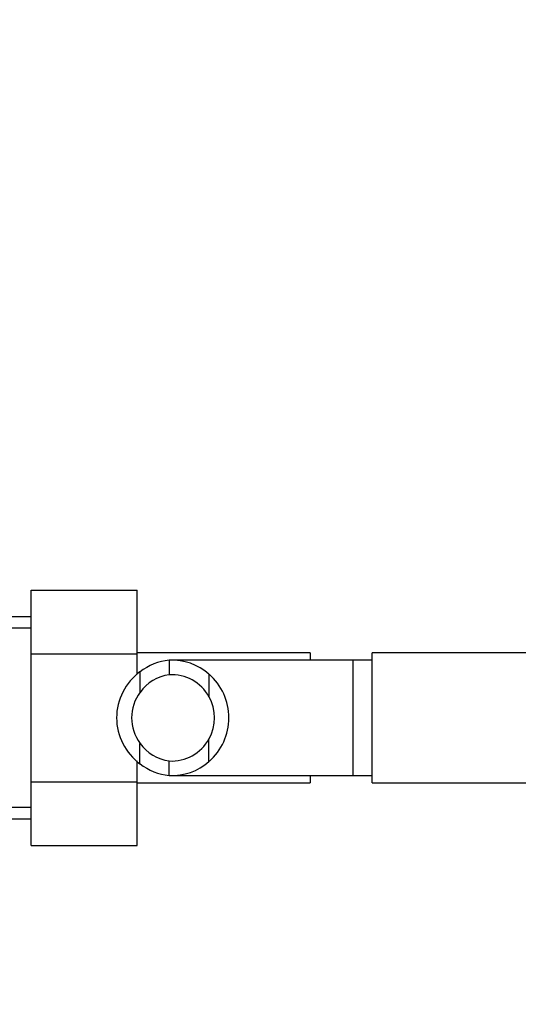
# Model space of a CAD drawing. Units: millimetres. Extents: x 0 to 1108, y 0 to 1492.
# Drawn here: x 590 to 641, y 1261 to 1363 of the extents above; entities that cross this region are included whole.
import ezdxf
from ezdxf import colors
from ezdxf.entities.mleader import LeaderData, LeaderLine
from ezdxf.math import Vec2, Vec3

# ---------------------------------------------------------------- set-up
doc = ezdxf.new("R2010")
doc.units = ezdxf.units.MM
doc.layers.add('DV2_Défaut', color=7, linetype='Continuous')
doc.layers.add('Défaut', color=7, linetype='Continuous')

# ---------------------------------------------------------------- blocks, each defined once
blk = doc.blocks.new('_DOT')
at = {"color": 0}
blk.add_line((0, 0), (-1, 0), dxfattribs=at)
at = {"color": 0, "const_width": 0.333}
blk.add_lwpolyline([(-0.1665, 0, 1), (0.1665, 0, 1)], format="xyb", close=True, dxfattribs=at)
blk = doc.blocks.new('SE1')
at = {"layer": 'DV2_Défaut', "color": 7, "linetype": 'Continuous'}
for p, q in [((590.79, 1304.06), (601.79, 1304.06)), ((590.79, 1297.44), (590.79, 1304.06)), ((601.79, 1297.44), (601.79, 1304.06)), ((590.79, 1301.3), (586.24, 1301.3)), ((590.79, 1300.11), (585.55, 1300.11)), ((590.79, 1297.44), (601.79, 1297.44)), ((590.79, 1284.16), (590.79, 1297.44)), ((619.79, 1297.55), (601.79, 1297.55)), ((601.79, 1295.3), (601.79, 1297.44)), ((619.79, 1297.55), (619.79, 1296.8)), ((626.24, 1284.05), (626.24, 1297.55)), ((644.24, 1297.55), (626.24, 1297.55)), ((605.13, 1296.78), (605.13, 1295.28)), ((624.24, 1296.8), (605.48, 1296.8)), ((624.24, 1284.8), (624.24, 1296.8)), ((626.24, 1296.8), (624.24, 1296.8)), ((602.09, 1295.57), (602.09, 1293.45)), ((609.26, 1295.33), (609.26, 1292.99)), ((602.09, 1286.02), (602.09, 1288.14)), ((609.26, 1286.26), (609.26, 1288.6)), ((601.79, 1284.16), (601.79, 1286.32)), ((605.13, 1284.81), (605.13, 1286.31)), ((605.48, 1284.8), (624.24, 1284.8)), ((619.79, 1284.8), (619.79, 1284.05)), ((624.24, 1284.8), (626.24, 1284.8)), ((590.79, 1284.16), (601.79, 1284.16)), ((590.79, 1277.52), (590.79, 1284.16)), ((601.79, 1277.52), (601.79, 1284.16)), ((601.79, 1284.05), (619.79, 1284.05)), ((626.24, 1284.05), (644.24, 1284.05)), ((590.79, 1281.48), (585.55, 1281.48)), ((586.24, 1280.3), (590.79, 1280.3)), ((590.79, 1277.52), (601.79, 1277.52))]:
    blk.add_line(p, q, dxfattribs=at)
for centre, radius, start, end in [((605.71, 1290.93), 5.88, 95.5927, 127.9113), ((605.41, 1290.98), 5.81, 48.5014, 92.7723), ((605.56, 1290.8), 5.9, 125.9856, 234.0144), ((605.72, 1290.86), 4.45, 97.5706, 144.4964), ((605.4, 1290.89), 4.39, 28.5344, 93.5183), ((605.34, 1290.8), 6, 310.8909, 49.1091), ((605.66, 1290.8), 4.44, 143.3142, 216.6858), ((605.34, 1290.8), 4.5, 330.7889, 29.2111), ((605.72, 1290.73), 4.45, 215.5036, 262.4294), ((605.4, 1290.7), 4.39, 266.4817, 331.4656), ((605.71, 1290.66), 5.88, 232.0887, 264.4073), ((605.41, 1290.61), 5.81, 267.2277, 311.4986)]:
    blk.add_arc(centre, radius, start, end, dxfattribs=at)

msp = doc.modelspace()

# ---------------------------------------------------------------- block references
at = {"layer": 'Défaut'}
msp.add_blockref('SE1', (0, 0), dxfattribs=at)

# ---------------------------------------------------------------- leaders
at = {"layer": 'Défaut', "color": 7, "linetype": 'Continuous'}
ml = msp.add_multileader_mtext('Standard', dxfattribs=at)
ml.set_content('{\\pxsm0.9;\\fSolid Edge ISO|b1||i0||c0|p34;\\W1.;13/03/2018\\P}', color=256)
ml.set_leader_properties()
ml.set_arrow_properties(name='DOT')
ml.build(insert=Vec2(0, 0))
ml.multileader.update_dxf_attribs({"leader_type": 0, "dogleg_length": 0, "arrow_head_size": 12})
ctx = ml.context
ctx.base_point, ctx.char_height, ctx.arrow_head_size, ctx.landing_gap_size = Vec3(983.06, 1484.93), 12, 12, 4.2
notes = []
notes.append((ctx, [(0, (0, 0, 0), (0, 0), (1, 0), 1, [])]))
ctx.mtext.insert = Vec3(985.06, 1491.05)
for ctx, leaders in notes:
    for number, flags, end, landing, length, lines in leaders:
        leader = LeaderData()
        leader.index, (leader.has_last_leader_line, leader.has_dogleg_vector, leader.attachment_direction) = number, flags
        leader.last_leader_point, leader.dogleg_vector, leader.dogleg_length = Vec3(end), Vec3(landing), length
        for number, points, colour, breaks in lines:
            line = LeaderLine()
            line.index, line.vertices, line.color, line.breaks = number, Vec3.list(points), colors.encode_raw_color(colour), breaks
            leader.lines.append(line)
        ctx.leaders.append(leader)

doc.saveas('drawing.dxf')
